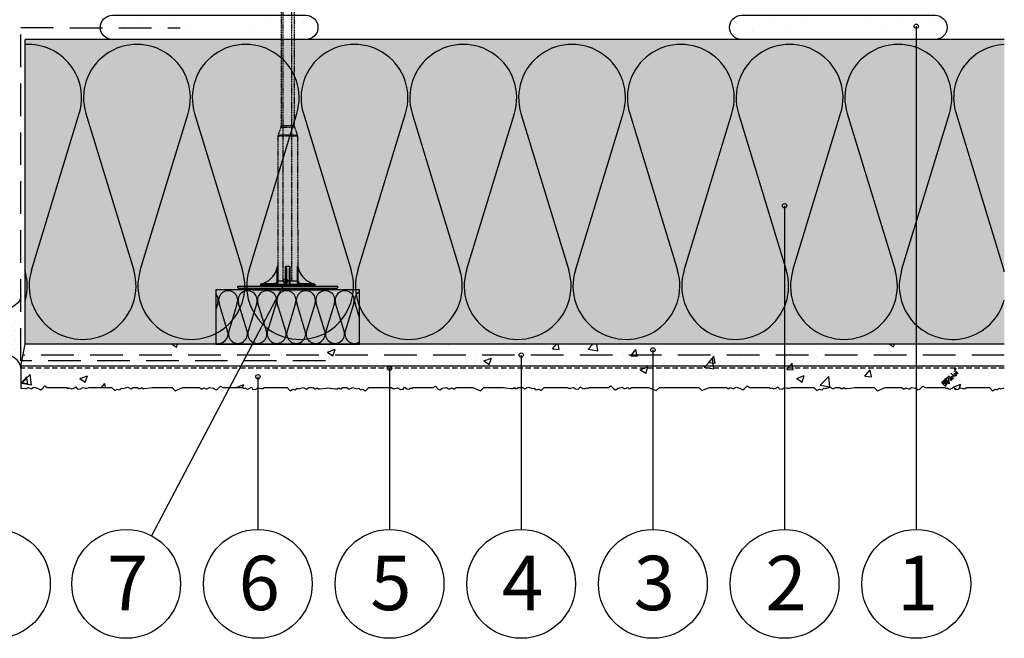
# Model space of a CAD drawing. Extents: x 9217 to 10878, y -12282 to -11453.
# Drawn here: x 9731 to 10184, y -12270 to -11986 of the extents above; entities that cross this region are included whole.
import ezdxf
from ezdxf.enums import TextEntityAlignment as Align

# ---------------------------------------------------------------- set-up
doc = ezdxf.new("R2010")
doc.units = 0
doc.header["$MEASUREMENT"] = 0
doc.linetypes.add('DASHED', pattern=[0.75, 0.5, -0.25])
for name, color, linetype in [('CAD_DETAIL', 7, 'CONTINUOUS'), ('KOTEVNI_PRVKY', 7, 'CONTINUOUS'), ('NATER', 7, 'CONTINUOUS'), ('POPISY', 1, 'CONTINUOUS'), ('PROFIL_PLAST', 2, 'CONTINUOUS'), ('SKLOVLAKNITA_TKANINA', 7, 'DASHED'), ('SRAFY_TEPELNA_IZOLACE', 1, 'CONTINUOUS'), ('STERKOVA_VRSTVA', 9, 'CONTINUOUS'), ('TEPELNA_IZOLACE', 6, 'CONTINUOUS'), ('TMEL', 3, 'CONTINUOUS'), ('VENKOVNI_OMITKA', 4, 'CONTINUOUS'), ('VYPLN_TEPELNA_IZOLACE_EPS', 7, 'CONTINUOUS')]:
    doc.layers.add(name, color=color, linetype=linetype)
doc.styles.get("Standard").update_dxf_attribs({"font": 'TIMES.TTF'})
pattern_1 = [(50, (2970.26, 20.377), (35.86301, -3.137607), [3.75, -41.25]), (-5, (2970.26, 20.377), (-6.93757, 37.60961), [3, -33]), (100.4514, (2973.25, 20.116), (28.92547, 34.47198), [3.18701, -35.05711]), (46.1842, (2970.26, 30.377), (53.36205, -8.27595), [5.625, -61.875]), (96.6356, (2974.707, 29.687), (46.73314, 48.7059), [4.78051, -52.58565]), (-8.8158, (2970.26, 30.377), (46.7331, 48.70593), [4.5, -49.5]), (21, (2975.26, 27.877), (29.84535, -20.130945), [3.75, -41.25]), (-34, (2975.26, 27.877), (12.16577, 36.2575), [3, -33]), (71.4514, (2977.747, 26.2), (42.01113, 16.126525), [3.18701, -35.05711]), (37.5, (2970.26, 20.377), (0.607993, 16.644693), [0, -32.6, 0, -33.5, 0, -33.125]), (7.5, (2970.26, 20.377), (13.153477, 19.720586), [0, -19.1, 0, -31.85, 0, -12.625]), (-32.5, (2959.11, 20.377), (26.691122, -1.127744), [0, -12.5, 0, -39, 0, -51.75]), (-42.5, (2954.11, 20.377), (29.15931, 5.00525), [0, -16.25, 0, -25.9, 0, -36.75])]

# ---------------------------------------------------------------- blocks, each defined once
blk = doc.blocks.new('A$C74665862')
at = {"layer": 'SRAFY_TEPELNA_IZOLACE'}
for p, q in [((0, 0), (0, 0)), ((0, 0), (0, 0)), ((0, 0), (0, 0)), ((0, 0), (0, 0)), ((0, 0), (0, 0)), ((0, 0), (0, 0)), ((0, 0), (0, 0)), ((0, 0), (0, 0)), ((0, 0), (0, 0)), ((0, 0), (0, 0)), ((0, 0), (0, 0)), ((0.1, 0), (0.1, 0)), ((0.1, 0), (0.2, 0)), ((0.2, 0), (0.1, 0)), ((0.1, 0), (0.2, 0)), ((0.1, 0), (0.1, 0)), ((0.1, 0), (0.1, 0)), ((0.1, 0), (0.1, 0)), ((0.1, 0), (0.1, 0)), ((0.1, 0), (0.1, 0)), ((0.1, 0), (0.1, 0)), ((0.1, 0), (0.1, 0)), ((0.1, 0), (0.1, 0)), ((0.1, 0), (0.1, 0)), ((0.1, 0), (0.1, 0)), ((0.1, 0), (0.1, 0)), ((0.1, 0), (0.1, 0)), ((0.1, 0), (0.1, 0)), ((0.1, 0), (0.1, 0)), ((0.1, 0), (0.1, 0)), ((0.2, 0), (0.2, 0)), ((0, 0), (0, 0)), ((0, 0), (0, 0)), ((0.1, 0), (0.1, 0)), ((0.1, 0), (0.1, 0)), ((0.1, 0), (0.1, 0))]:
    blk.add_line(p, q, dxfattribs=at)
blk.add_circle((0.1, 0), 0.005, dxfattribs=at)

msp = doc.modelspace()

# ---------------------------------------------------------------- hatches: boundary and pattern name
at = {"layer": 'STERKOVA_VRSTVA'}
h = msp.add_hatch(dxfattribs=at)
h.set_pattern_fill('AR-CONC', color=256, scale=5, style=0)
h.set_pattern_definition(pattern_1)
h.paths.add_polyline_path([(10183.85, -12145.22), (10183.85, -12135.22), (9733.97, -12135.22), (9731.97, -12145.22)])
at = {"layer": 'TMEL'}
h = msp.add_hatch(dxfattribs=at)
h.set_pattern_fill('DOTS', color=256, scale=120, angle=-90, style=0)
h.set_pattern_definition([(-90, (21614.198, -10724.2585), (7.5, -3.75), [0, -7.5])])
h.paths.add_polyline_path([(9774.05, -11995.22), (9862.92, -11995.22, 1), (9862.92, -11984.09), (9774.05, -11984.09, 1)])
h = msp.add_hatch(dxfattribs=at)
h.set_pattern_fill('DOTS', color=256, scale=120, angle=-90, style=0)
h.set_pattern_definition([(-90, (21903.306, -10724.2585), (7.5, -3.75), [0, -7.5])])
h.paths.add_polyline_path([(10063.16, -11995.22), (10152.03, -11995.22, 1), (10152.03, -11984.09), (10063.16, -11984.09, 1)])
at = {"layer": 'TMEL', "linetype": 'CONTINUOUS'}
h = msp.add_hatch(dxfattribs=at)
h.set_pattern_fill('DOTS', color=256, scale=35, style=0)
h.set_pattern_definition([(0, (2970.2597, 20.377), (1.09375, 2.1875), [0, -2.1875])])
edge = h.paths.add_edge_path()
edge.add_ellipse((9721.97, -12146.28), major_axis=(-10, 0), ratio=0.674386, start_angle=180, end_angle=360, ccw=False)
edge.add_line((9731.97, -12146.28), (9731.97, -12112.79))
edge.add_ellipse((9721.97, -12112.79), major_axis=(-10, 0), ratio=0.674386, start_angle=0, end_angle=180, ccw=False)
edge.add_line((9711.97, -12112.79), (9711.97, -12146.28))
at = {"layer": 'VENKOVNI_OMITKA'}
h = msp.add_hatch(dxfattribs=at)
h.set_pattern_fill('AR-CONC', color=256, scale=5, style=0)
h.set_pattern_definition(pattern_1)
h.paths.add_polyline_path([(10183.85, -12155.21), (10183.85, -12145.22), (9731.97, -12145.22), (9731.97, -12155.45), (9734.18, -12155.59), (9734.75, -12155.59), (9735.18, -12155.16), (9736.46, -12155.54), (9736.94, -12155.54), (9737.89, -12154.98), (9739.66, -12155.37), (9740.95, -12156.11), (9741.69, -12155.69), (9742.98, -12154.39), (9744.04, -12155.02), (9753.15, -12155.02), (9753.64, -12155.5), (9754.2, -12155.18), (9755.21, -12155.76), (9755.92, -12155.57), (9757.21, -12154.83), (9757.76, -12155.77), (9759, -12155.87), (9760.37, -12155.07), (9761.54, -12155.39), (9762.45, -12155.39), (9763.15, -12155.02), (9773.6, -12155.02), (9775.08, -12156.49), (9776.25, -12155.82), (9777.4, -12156.13), (9778.18, -12155.34), (9778.9, -12155.53), (9781.11, -12154.94), (9782.57, -12155.78), (9783.6, -12155.02), (9785.6, -12155.02), (9786.17, -12155.59), (9786.93, -12155.59), (9787.35, -12155.16), (9788.02, -12155.54), (9788.8, -12155.54), (9791.36, -12155.27), (9792.36, -12155.12), (9801.4, -12155.12), (9802.87, -12156.6), (9806.42, -12155.12), (9814.1, -12155.12), (9814.85, -12155.69), (9815.43, -12155.69), (9815.85, -12155.26), (9817.14, -12155.65), (9817.61, -12155.65), (9818.56, -12155.09), (9820.33, -12155.47), (9821.62, -12156.22), (9822.36, -12155.79), (9823.66, -12154.5), (9824.72, -12155.12), (9833.83, -12155.12), (9834.31, -12155.61), (9834.88, -12155.28), (9835.88, -12155.86), (9836.6, -12155.67), (9837.88, -12154.93), (9838.43, -12155.88), (9839.67, -12155.97), (9841.04, -12155.18), (9842.21, -12155.49), (9843.12, -12155.49), (9843.83, -12155.12), (9854.27, -12155.12), (9855.75, -12156.6), (9856.92, -12155.92), (9858.07, -12156.23), (9858.86, -12155.44), (9859.58, -12155.64), (9861.79, -12155.04), (9863.24, -12155.88), (9864.27, -12155.12), (9866.27, -12155.12), (9866.84, -12155.69), (9867.6, -12155.69), (9868.03, -12155.26), (9868.69, -12155.65), (9869.47, -12155.65), (9872.03, -12155.37), (9873.03, -12155.22), (9874.03, -12155.37), (9876.59, -12155.65), (9877.37, -12155.65), (9878.03, -12155.26), (9878.46, -12155.69), (9879.22, -12155.69), (9879.79, -12155.12), (9881.79, -12155.12), (9882.82, -12155.88), (9884.27, -12155.04), (9886.49, -12155.64), (9887.21, -12155.44), (9887.99, -12156.23), (9889.14, -12155.92), (9890.31, -12156.6), (9891.79, -12155.12), (9902.24, -12155.12), (9902.94, -12155.49), (9903.85, -12155.49), (9905.02, -12155.18), (9906.39, -12155.97), (9907.63, -12155.88), (9908.18, -12154.93), (9909.46, -12155.67), (9910.18, -12155.86), (9911.19, -12155.28), (9911.75, -12155.61), (9912.24, -12155.12), (9921.34, -12155.12), (9922.41, -12154.5), (9923.7, -12155.79), (9924.44, -12156.22), (9925.73, -12155.47), (9927.5, -12155.09), (9928.45, -12155.65), (9928.93, -12155.65), (9930.21, -12155.26), (9930.64, -12155.69), (9931.21, -12155.69), (9931.97, -12155.12), (9939.64, -12155.12), (9943.19, -12156.6), (9944.67, -12155.12), (9953.7, -12155.12), (9954.7, -12155.27), (9957.26, -12155.54), (9958.05, -12155.54), (9958.71, -12155.16), (9959.13, -12155.59), (9959.89, -12155.59), (9960.46, -12155.02), (9962.46, -12155.02), (9963.49, -12155.78), (9964.95, -12154.94), (9967.16, -12155.53), (9967.88, -12155.34), (9968.66, -12156.13), (9969.82, -12155.82), (9970.99, -12156.49), (9972.46, -12155.02), (9982.91, -12155.02), (9983.61, -12155.39), (9984.52, -12155.39), (9985.69, -12155.07), (9987.07, -12155.87), (9988.31, -12155.77), (9988.85, -12154.83), (9990.14, -12155.57), (9990.85, -12155.76), (9991.86, -12155.18), (9992.42, -12155.5), (9992.91, -12155.02), (10002.02, -12155.02), (10003.08, -12154.39), (10004.37, -12155.69), (10005.12, -12156.11), (10006.41, -12155.37), (10008.18, -12154.98), (10009.13, -12155.54), (10009.6, -12155.54), (10010.88, -12155.16), (10011.31, -12155.59), (10011.89, -12155.59), (10012.64, -12155.02), (10020.32, -12155.02), (10023.86, -12156.49), (10025.34, -12155.02), (10034.36, -12155.02), (10034.38, -12155.02), (10034.4, -12155.02), (10043.42, -12155.02), (10044.89, -12156.49), (10048.44, -12155.02), (10056.12, -12155.02), (10056.87, -12155.59), (10057.45, -12155.59), (10057.87, -12155.16), (10059.16, -12155.54), (10059.63, -12155.54), (10060.58, -12154.98), (10062.35, -12155.37), (10063.64, -12156.11), (10064.38, -12155.69), (10065.68, -12154.39), (10066.74, -12155.02), (10075.85, -12155.02), (10076.33, -12155.5), (10076.9, -12155.18), (10077.9, -12155.76), (10078.62, -12155.57), (10079.9, -12154.83), (10080.45, -12155.77), (10081.69, -12155.87), (10083.06, -12155.07), (10084.23, -12155.39), (10085.14, -12155.39), (10085.85, -12155.02), (10096.29, -12155.02), (10097.77, -12156.49), (10098.94, -12155.82), (10100.09, -12156.13), (10100.88, -12155.34), (10101.6, -12155.53), (10103.81, -12154.94), (10105.26, -12155.78), (10106.29, -12155.02), (10108.29, -12155.02), (10108.86, -12155.59), (10109.62, -12155.59), (10110.05, -12155.16), (10110.71, -12155.54), (10111.49, -12155.54), (10114.05, -12155.27), (10115.05, -12155.12), (10124.09, -12155.12), (10125.57, -12156.6), (10129.11, -12155.12), (10136.79, -12155.12), (10137.55, -12155.69), (10138.12, -12155.69), (10138.55, -12155.26), (10139.83, -12155.65), (10140.3, -12155.65), (10141.25, -12155.09), (10143.03, -12155.47), (10144.32, -12156.22), (10145.06, -12155.79), (10146.35, -12154.5), (10147.41, -12155.12), (10156.52, -12155.12), (10157.01, -12155.61), (10157.57, -12155.28), (10158.58, -12155.86), (10159.29, -12155.67), (10160.58, -12154.93), (10161.13, -12155.88), (10162.37, -12155.97), (10163.74, -12155.18), (10164.91, -12155.49), (10165.82, -12155.49), (10166.52, -12155.12), (10176.97, -12155.12), (10178.44, -12156.6), (10179.62, -12155.92), (10180.77, -12156.23), (10181.55, -12155.44), (10182.27, -12155.64)])
at = {"layer": 'VYPLN_TEPELNA_IZOLACE_EPS'}
h = msp.add_hatch(color=256, dxfattribs=at)
h.paths.add_polyline_path([(10183.85, -12135.22), (10183.85, -11995.22), (9733.99, -11995.22), (9733.97, -11995.22), (9733.97, -12095.2), (9733.97, -12095.22), (9733.97, -12095.24), (9733.97, -12135.22), (9821.55, -12135.22), (9821.57, -12135.22), (9821.57, -12110.22), (9887.57, -12110.22), (9887.57, -12135.22), (9887.59, -12135.22)])
h.paths.add_polyline_path([(9887.57, -12135.22), (9887.57, -12110.22), (9821.57, -12110.22), (9821.57, -12135.22)])

# ---------------------------------------------------------------- linework, layer by layer
at = {"layer": 'CAD_DETAIL', "color": 4}
for p, q in [((10160.91, -12146.96), (10162.6, -12148.66)), ((10160.99, -12147.73), (10160.91, -12147.64)), ((10161.22, -12146.45), (10161.31, -12146.37)), ((10161.22, -12146.45), (10161.44, -12146.67)), ((10161.31, -12146.37), (10161.42, -12146.47)), ((10161.42, -12146.47), (10161.33, -12146.56)), ((10161.33, -12146.56), (10161.54, -12146.56)), ((10156.13, -12151.74), (10155.7, -12152.17)), ((10155.7, -12152.17), (10157.4, -12153.86)), ((10157.83, -12153.44), (10156.13, -12151.74)), ((10156.81, -12151.06), (10156.39, -12151.48)), ((10156.39, -12151.48), (10158.08, -12153.18)), ((10158.51, -12152.76), (10156.81, -12151.06)), ((10159.87, -12151.39), (10158.18, -12149.69)), ((10159.03, -12150.54), (10158.6, -12150.97)), ((10158.6, -12150.97), (10159.45, -12151.81)), ((10159.71, -12149.86), (10159.28, -12150.28)), ((10159.28, -12150.28), (10160.13, -12151.13)), ((10159.33, -12148.54), (10161.03, -12150.24)), ((10159.45, -12151.81), (10159.87, -12151.39)), ((10160.13, -12150.28), (10159.71, -12149.86)), ((10160.13, -12150.28), (10159.71, -12150.71)), ((10160.39, -12149.18), (10159.97, -12149.6)), ((10160.56, -12150.71), (10160.13, -12151.13)), ((10161.07, -12148.49), (10160.65, -12148.92)), ((10160.65, -12148.92), (10161.5, -12149.77)), ((10161.07, -12148.49), (10161.92, -12149.34)), ((10162.26, -12149), (10161.42, -12148.15)), ((10161.92, -12149.34), (10161.5, -12149.77)), ((10155.45, -12152.42), (10155.02, -12152.85)), ((10155.02, -12152.85), (10156.72, -12154.55)), ((10155.87, -12152.85), (10155.45, -12152.42)), ((10156.98, -12152.59), (10156.55, -12153.01)), ((10157.14, -12154.12), (10156.72, -12153.7)), ((10156.72, -12154.55), (10157.14, -12154.12)), ((10158.08, -12153.18), (10158.51, -12152.76))]:
    msp.add_line(p, q, dxfattribs=at)
msp.add_circle((10161.36, -12146.51), 0.3, dxfattribs=at)
at = {"layer": 'KOTEVNI_PRVKY', "linetype": 'DASHED'}
for p, q in [((9852.53, -12106.18), (9852.53, -11940.21)), ((9856.53, -12106.18), (9856.53, -11940.23))]:
    msp.add_line(p, q, dxfattribs=at)
msp.add_lwpolyline([(9859.08, -12108.24), (9859.08, -12106.18), (9850.05, -12106.18), (9850.05, -12108.24)], close=True, dxfattribs=at)
at = {"layer": 'NATER', "linetype": 'DASHED', "ltscale": 5}
msp.add_line((10183.85, -12146.22), (9731.97, -12146.22), dxfattribs=at)
at = {"layer": 'POPISY'}
for p, q in [((10143.39, -11989.1), (10143.39, -12220.33)), ((10082.88, -12071.58), (10082.88, -12220.33)), ((9853.54, -12106.18), (9791.98, -12223.21)), ((10022.37, -12137.81), (10022.37, -12220.33)), ((9961.86, -12140.22), (9961.86, -12220.33)), ((9901.36, -12146.22), (9901.36, -12220.33)), ((9840.85, -12150.12), (9840.85, -12220.33))]:
    msp.add_line(p, q, dxfattribs=at)
for centre, radius in [((10143.39, -11989.1), 1), ((10082.88, -12071.58), 1), ((9853.54, -12106.18), 1), ((10022.37, -12137.81), 1), ((9961.86, -12140.22), 1), ((9901.36, -12146.22), 1), ((9840.85, -12150.12), 1), ((9720.47, -12245.33), 25), ((9780.34, -12245.33), 25), ((9840.85, -12245.33), 25), ((9901.36, -12245.33), 25), ((9961.86, -12245.33), 25), ((10022.37, -12245.33), 25), ((10082.88, -12245.33), 25), ((10143.39, -12245.33), 25)]:
    msp.add_circle(centre, radius, dxfattribs=at)
at = {"layer": 'PROFIL_PLAST', "linetype": 'DASHED'}
for p, q in [((9851.57, -11953.38), (9851.57, -12034.93)), ((9857.56, -11953.38), (9857.56, -12034.93)), ((9851.48, -12035.43), (9850.17, -12039.03)), ((9850.17, -12039.03), (9858.96, -12039.03)), ((9851.48, -12035.43), (9857.65, -12035.43)), ((9857.56, -12034.93), (9851.57, -12034.93)), ((9857.65, -12035.43), (9858.96, -12039.03)), ((9850.08, -12039.53), (9849.96, -12099.42)), ((9850.08, -12039.53), (9859.05, -12039.53)), ((9859.05, -12039.53), (9859.18, -12099.42))]:
    msp.add_line(p, q, dxfattribs=at)
at = {"layer": 'PROFIL_PLAST'}
for p, q in [((9849.7, -12106.18), (9849.71, -12100.41)), ((9849.96, -12099.42), (9850.06, -12099.42)), ((9850.07, -12099.43), (9850.05, -12106.18)), ((9853.54, -12106.18), (9853.55, -12099.43)), ((9853.6, -12099.42), (9855.53, -12099.42)), ((9855.3, -12100.9), (9855.3, -12107.28)), ((9855.59, -12099.43), (9855.59, -12106.18)), ((9859.08, -12106.18), (9859.06, -12099.43)), ((9859.08, -12099.42), (9859.18, -12099.42)), ((9859.44, -12106.18), (9859.43, -12100.41)), ((9850.05, -12106.18), (9849.7, -12106.18)), ((9853.54, -12106.18), (9850.05, -12106.18)), ((9859.08, -12106.18), (9855.59, -12106.18)), ((9859.44, -12106.18), (9859.08, -12106.18)), ((9831.6, -12109.09), (9831.6, -12108.61)), ((9831.6, -12108.61), (9877.53, -12108.61)), ((9831.92, -12109.46), (9877.22, -12109.46)), ((9840.6, -12110.22), (9868.53, -12110.22)), ((9842.09, -12107.65), (9842.08, -12108.24)), ((9867.05, -12108.24), (9842.08, -12108.24)), ((9842.09, -12107.65), (9867.04, -12107.65)), ((9843.58, -12107.15), (9843.64, -12107.28)), ((9843.64, -12107.28), (9848.57, -12107.28)), ((9848.57, -12107.27), (9848.56, -12107.27)), ((9848.56, -12107.27), (9848.56, -12107.27)), ((9848.56, -12107.28), (9848.56, -12107.27)), ((9848.56, -12107.27), (9848.56, -12107.27)), ((9848.56, -12107.27), (9848.56, -12107.28)), ((9848.56, -12107.27), (9848.56, -12107.28)), ((9848.56, -12107.28), (9848.56, -12107.27)), ((9848.56, -12107.27), (9848.56, -12107.28)), ((9848.56, -12107.28), (9848.56, -12107.28)), ((9848.56, -12107.28), (9848.57, -12107.28)), ((9848.56, -12107.28), (9848.56, -12107.28)), ((9848.56, -12107.28), (9848.56, -12107.28)), ((9848.57, -12107.28), (9848.57, -12107.27)), ((9848.57, -12107.28), (9848.57, -12107.27)), ((9848.57, -12107.28), (9848.57, -12107.65)), ((9848.57, -12107.28), (9848.57, -12107.28)), ((9848.58, -12107.28), (9848.57, -12107.28)), ((9848.58, -12107.28), (9848.57, -12107.28)), ((9848.57, -12107.28), (9848.57, -12107.28)), ((9848.58, -12107.28), (9848.57, -12107.28)), ((9848.57, -12107.28), (9848.57, -12107.28)), ((9848.57, -12107.28), (9848.57, -12107.28)), ((9848.58, -12107.27), (9848.58, -12107.28)), ((9848.58, -12107.28), (9848.58, -12107.28)), ((9848.58, -12107.28), (9848.58, -12107.28)), ((9848.58, -12107.28), (9848.58, -12107.28)), ((9848.58, -12107.28), (9848.58, -12107.28)), ((9848.58, -12107.28), (9848.58, -12107.28)), ((9848.58, -12107.28), (9848.58, -12107.28)), ((9848.58, -12107.28), (9848.58, -12107.28)), ((9848.58, -12107.28), (9848.58, -12107.28)), ((9848.59, -12107.27), (9848.59, -12107.27)), ((9848.59, -12107.27), (9848.59, -12107.28)), ((9848.59, -12107.27), (9848.59, -12107.27)), ((9848.59, -12107.27), (9848.59, -12107.27)), ((9848.59, -12107.27), (9848.59, -12107.28)), ((9848.59, -12107.27), (9848.59, -12107.28)), ((9849.7, -12110.22), (9853.83, -12110.22)), ((9860.56, -12107.65), (9860.56, -12107.28)), ((9860.56, -12107.28), (9865.49, -12107.28)), ((9865.49, -12107.28), (9865.55, -12107.15)), ((9867.04, -12107.65), (9867.05, -12108.24)), ((9877.53, -12109.09), (9877.53, -12108.61))]:
    msp.add_line(p, q, dxfattribs=at)
for points in [[(9850.07, -12099.43), (9850.07, -12099.43), (9850.07, -12099.43), (9850.07, -12099.43), (9850.07, -12099.43), (9850.07, -12099.43), (9850.07, -12099.43), (9850.07, -12099.43), (9850.07, -12099.43), (9850.07, -12099.42), (9850.06, -12099.42), (9850.06, -12099.42), (9850.06, -12099.42), (9850.06, -12099.42), (9850.06, -12099.42), (9850.06, -12099.42), (9850.06, -12099.42), (9850.06, -12099.42), (9850.06, -12099.42), (9850.06, -12099.42), (9850.06, -12099.42), (9850.06, -12099.42), (9850.06, -12099.42), (9850.06, -12099.42), (9850.06, -12099.42)], [(9853.6, -12099.42), (9853.6, -12099.42), (9853.6, -12099.42), (9853.59, -12099.42), (9853.59, -12099.42), (9853.59, -12099.42), (9853.59, -12099.42), (9853.58, -12099.42), (9853.58, -12099.42), (9853.58, -12099.42), (9853.58, -12099.42), (9853.57, -12099.42), (9853.57, -12099.42), (9853.57, -12099.42), (9853.57, -12099.42), (9853.56, -12099.42), (9853.56, -12099.43), (9853.56, -12099.43), (9853.56, -12099.43), (9853.56, -12099.43), (9853.55, -12099.43), (9853.55, -12099.43), (9853.55, -12099.43), (9853.55, -12099.43), (9853.55, -12099.43)], [(9853.6, -12099.42), (9853.65, -12099.46), (9853.69, -12099.51), (9853.72, -12099.56), (9853.75, -12099.62), (9853.77, -12099.68), (9853.8, -12099.74), (9853.81, -12099.8), (9853.83, -12099.86), (9853.85, -12099.92), (9853.86, -12099.98), (9853.88, -12100.04), (9853.89, -12100.11), (9853.9, -12100.17), (9853.91, -12100.23), (9853.92, -12100.29), (9853.93, -12100.35), (9853.94, -12100.42), (9853.94, -12100.48), (9853.95, -12100.54), (9853.95, -12100.6), (9853.96, -12100.66), (9853.96, -12100.72), (9853.96, -12100.79), (9853.96, -12100.85)], [(9853.96, -12100.85), (9853.96, -12101.19), (9853.96, -12101.53), (9853.96, -12101.87), (9853.96, -12102.2), (9853.96, -12102.53), (9853.97, -12102.84), (9853.97, -12103.16), (9853.97, -12103.46), (9853.97, -12103.76), (9853.97, -12104.05), (9853.97, -12104.33), (9853.97, -12104.6), (9853.97, -12104.87), (9853.97, -12105.12), (9853.97, -12105.37), (9853.97, -12105.61), (9853.97, -12105.84), (9853.97, -12106.06), (9853.97, -12106.27), (9853.97, -12106.47), (9853.97, -12106.65), (9853.97, -12106.83), (9853.97, -12107), (9853.98, -12107.15)], [(9855.59, -12099.43), (9855.54, -12099.45), (9855.51, -12099.49), (9855.48, -12099.55), (9855.46, -12099.61), (9855.44, -12099.67), (9855.42, -12099.74), (9855.41, -12099.8), (9855.4, -12099.86), (9855.38, -12099.93), (9855.37, -12099.99), (9855.36, -12100.05), (9855.35, -12100.12), (9855.35, -12100.18), (9855.34, -12100.25), (9855.33, -12100.31), (9855.32, -12100.38), (9855.32, -12100.44), (9855.31, -12100.51), (9855.31, -12100.57), (9855.31, -12100.64), (9855.3, -12100.7), (9855.3, -12100.77), (9855.3, -12100.83), (9855.3, -12100.9)], [(9855.59, -12099.43), (9855.59, -12099.43), (9855.58, -12099.43), (9855.58, -12099.43), (9855.58, -12099.43), (9855.58, -12099.43), (9855.57, -12099.43), (9855.57, -12099.43), (9855.57, -12099.43), (9855.57, -12099.42), (9855.56, -12099.42), (9855.56, -12099.42), (9855.56, -12099.42), (9855.56, -12099.42), (9855.56, -12099.42), (9855.55, -12099.42), (9855.55, -12099.42), (9855.55, -12099.42), (9855.55, -12099.42), (9855.54, -12099.42), (9855.54, -12099.42), (9855.54, -12099.42), (9855.54, -12099.42), (9855.53, -12099.42), (9855.53, -12099.42)], [(9859.08, -12099.42), (9859.07, -12099.42), (9859.07, -12099.42), (9859.07, -12099.42), (9859.07, -12099.42), (9859.07, -12099.42), (9859.07, -12099.42), (9859.07, -12099.42), (9859.07, -12099.42), (9859.07, -12099.42), (9859.07, -12099.42), (9859.07, -12099.42), (9859.07, -12099.42), (9859.07, -12099.42), (9859.07, -12099.42), (9859.07, -12099.42), (9859.07, -12099.43), (9859.07, -12099.43), (9859.07, -12099.43), (9859.07, -12099.43), (9859.06, -12099.43), (9859.06, -12099.43), (9859.06, -12099.43), (9859.06, -12099.43), (9859.06, -12099.43)], [(9850.05, -12106.18), (9850.05, -12106.28), (9850.04, -12106.38), (9850.03, -12106.47), (9850, -12106.57), (9849.97, -12106.66), (9849.94, -12106.75), (9849.9, -12106.84), (9849.85, -12106.92), (9849.8, -12107), (9849.74, -12107.08), (9849.68, -12107.16), (9849.61, -12107.23), (9849.54, -12107.29), (9849.47, -12107.35), (9849.39, -12107.41), (9849.31, -12107.46), (9849.22, -12107.5), (9849.13, -12107.54), (9849.04, -12107.57), (9848.95, -12107.6), (9848.86, -12107.62), (9848.76, -12107.64), (9848.67, -12107.65), (9848.57, -12107.65)], [(9848.57, -12107.28), (9848.64, -12107.28), (9848.72, -12107.27), (9848.79, -12107.26), (9848.86, -12107.25), (9848.93, -12107.23), (9849, -12107.2), (9849.06, -12107.17), (9849.13, -12107.14), (9849.19, -12107.1), (9849.25, -12107.06), (9849.31, -12107.01), (9849.36, -12106.96), (9849.41, -12106.91), (9849.46, -12106.86), (9849.5, -12106.8), (9849.54, -12106.74), (9849.58, -12106.67), (9849.61, -12106.61), (9849.63, -12106.54), (9849.66, -12106.47), (9849.67, -12106.4), (9849.69, -12106.33), (9849.69, -12106.25), (9849.7, -12106.18)], [(9853.46, -12107.65), (9853.47, -12107.65), (9853.47, -12107.64), (9853.48, -12107.62), (9853.48, -12107.6), (9853.49, -12107.57), (9853.49, -12107.54), (9853.5, -12107.5), (9853.5, -12107.46), (9853.5, -12107.41), (9853.51, -12107.35), (9853.51, -12107.29), (9853.52, -12107.23), (9853.52, -12107.16), (9853.52, -12107.08), (9853.53, -12107), (9853.53, -12106.92), (9853.53, -12106.84), (9853.54, -12106.75), (9853.54, -12106.66), (9853.54, -12106.57), (9853.54, -12106.47), (9853.54, -12106.38), (9853.54, -12106.28), (9853.54, -12106.18)], [(9853.83, -12106.18), (9853.82, -12106.18), (9853.8, -12106.18), (9853.77, -12106.18), (9853.73, -12106.18), (9853.67, -12106.18), (9853.61, -12106.18), (9853.54, -12106.18)], [(9855.59, -12106.18), (9855.52, -12106.18), (9855.46, -12106.18), (9855.4, -12106.18), (9855.36, -12106.18), (9855.33, -12106.18), (9855.31, -12106.18), (9855.3, -12106.18)], [(9855.59, -12106.18), (9855.59, -12106.28), (9855.59, -12106.38), (9855.59, -12106.47), (9855.59, -12106.57), (9855.59, -12106.66), (9855.6, -12106.75), (9855.6, -12106.84), (9855.6, -12106.92), (9855.6, -12107), (9855.61, -12107.08), (9855.61, -12107.16), (9855.62, -12107.23), (9855.62, -12107.29), (9855.62, -12107.35), (9855.63, -12107.41), (9855.63, -12107.46), (9855.64, -12107.5), (9855.64, -12107.54), (9855.65, -12107.57), (9855.65, -12107.6), (9855.66, -12107.62), (9855.66, -12107.64), (9855.66, -12107.65), (9855.67, -12107.65)], [(9860.56, -12107.65), (9860.47, -12107.65), (9860.37, -12107.64), (9860.28, -12107.62), (9860.18, -12107.6), (9860.09, -12107.57), (9860, -12107.54), (9859.91, -12107.5), (9859.83, -12107.46), (9859.74, -12107.41), (9859.67, -12107.35), (9859.59, -12107.29), (9859.52, -12107.23), (9859.45, -12107.16), (9859.39, -12107.08), (9859.33, -12107), (9859.28, -12106.92), (9859.23, -12106.84), (9859.19, -12106.75), (9859.16, -12106.66), (9859.13, -12106.57), (9859.11, -12106.47), (9859.09, -12106.38), (9859.08, -12106.28), (9859.08, -12106.18)], [(9859.44, -12106.18), (9859.44, -12106.26), (9859.45, -12106.33), (9859.46, -12106.4), (9859.48, -12106.47), (9859.5, -12106.54), (9859.52, -12106.61), (9859.56, -12106.67), (9859.59, -12106.74), (9859.63, -12106.8), (9859.67, -12106.86), (9859.72, -12106.91), (9859.77, -12106.96), (9859.83, -12107.01), (9859.88, -12107.06), (9859.94, -12107.1), (9860.01, -12107.14), (9860.07, -12107.17), (9860.14, -12107.2), (9860.2, -12107.23), (9860.27, -12107.25), (9860.35, -12107.26), (9860.42, -12107.27), (9860.49, -12107.28), (9860.56, -12107.28)], [(9842.19, -12107.65), (9842.22, -12107.64), (9842.27, -12107.63), (9842.32, -12107.61), (9842.37, -12107.59), (9842.43, -12107.57), (9842.49, -12107.56), (9842.55, -12107.54), (9842.61, -12107.52), (9842.67, -12107.5), (9842.73, -12107.48), (9842.79, -12107.46), (9842.85, -12107.44), (9842.91, -12107.41), (9842.97, -12107.39), (9843.03, -12107.37), (9843.09, -12107.35), (9843.16, -12107.32), (9843.22, -12107.3), (9843.28, -12107.27), (9843.34, -12107.25), (9843.4, -12107.22), (9843.46, -12107.2), (9843.52, -12107.17), (9843.58, -12107.15)], [(9843.64, -12107.28), (9843.58, -12107.3), (9843.51, -12107.32), (9843.45, -12107.34), (9843.38, -12107.36), (9843.32, -12107.38), (9843.25, -12107.4), (9843.19, -12107.41), (9843.12, -12107.43), (9843.06, -12107.45), (9842.99, -12107.47), (9842.93, -12107.48), (9842.86, -12107.5), (9842.8, -12107.52), (9842.73, -12107.53), (9842.67, -12107.55), (9842.61, -12107.56), (9842.55, -12107.58), (9842.48, -12107.59), (9842.42, -12107.6), (9842.36, -12107.62), (9842.31, -12107.63), (9842.26, -12107.64), (9842.22, -12107.65), (9842.21, -12107.65)], [(9853.98, -12107.15), (9853.97, -12107.17), (9853.97, -12107.2), (9853.97, -12107.22), (9853.96, -12107.25), (9853.96, -12107.27), (9853.95, -12107.3), (9853.94, -12107.32), (9853.93, -12107.35), (9853.92, -12107.37), (9853.91, -12107.39), (9853.9, -12107.41), (9853.89, -12107.44), (9853.87, -12107.46), (9853.85, -12107.48), (9853.83, -12107.5), (9853.81, -12107.52), (9853.79, -12107.54), (9853.77, -12107.56), (9853.74, -12107.57), (9853.71, -12107.59), (9853.68, -12107.61), (9853.64, -12107.63), (9853.59, -12107.64), (9853.53, -12107.65)], [(9855.3, -12107.28), (9855.3, -12107.3), (9855.3, -12107.32), (9855.31, -12107.34), (9855.31, -12107.36), (9855.31, -12107.38), (9855.32, -12107.4), (9855.33, -12107.41), (9855.33, -12107.43), (9855.34, -12107.45), (9855.35, -12107.47), (9855.36, -12107.48), (9855.37, -12107.5), (9855.38, -12107.52), (9855.4, -12107.53), (9855.41, -12107.55), (9855.43, -12107.56), (9855.45, -12107.58), (9855.47, -12107.59), (9855.49, -12107.6), (9855.51, -12107.62), (9855.54, -12107.63), (9855.58, -12107.64), (9855.62, -12107.65), (9855.67, -12107.65)], [(9866.92, -12107.65), (9866.91, -12107.65), (9866.87, -12107.64), (9866.82, -12107.63), (9866.77, -12107.62), (9866.71, -12107.6), (9866.65, -12107.59), (9866.59, -12107.58), (9866.52, -12107.56), (9866.46, -12107.55), (9866.4, -12107.53), (9866.33, -12107.52), (9866.27, -12107.5), (9866.2, -12107.48), (9866.14, -12107.47), (9866.07, -12107.45), (9866.01, -12107.43), (9865.95, -12107.41), (9865.88, -12107.4), (9865.82, -12107.38), (9865.75, -12107.36), (9865.69, -12107.34), (9865.62, -12107.32), (9865.56, -12107.3), (9865.49, -12107.28)], [(9865.55, -12107.15), (9865.61, -12107.17), (9865.67, -12107.2), (9865.73, -12107.22), (9865.79, -12107.25), (9865.85, -12107.27), (9865.92, -12107.3), (9865.98, -12107.32), (9866.04, -12107.35), (9866.1, -12107.37), (9866.16, -12107.39), (9866.22, -12107.41), (9866.28, -12107.44), (9866.34, -12107.46), (9866.4, -12107.48), (9866.46, -12107.5), (9866.52, -12107.52), (9866.58, -12107.54), (9866.64, -12107.56), (9866.7, -12107.57), (9866.76, -12107.59), (9866.81, -12107.61), (9866.86, -12107.63), (9866.91, -12107.64), (9866.94, -12107.65)]]:
    msp.add_lwpolyline(points, dxfattribs=at)
msp.add_circle((9848.59, -12107.27), 0.001, dxfattribs=at)
at = {"layer": 'PROFIL_PLAST', "linetype": 'DASHED'}
for centre, start, end in [((9851.55, -12039.54), 160, 179.879), ((9850.1, -12034.93), 340, 0), ((9859.03, -12034.93), 180, 200), ((9857.58, -12039.54), 0.121, 20)]:
    msp.add_arc(centre, 1.47, start, end, dxfattribs=at)
at = {"layer": 'PROFIL_PLAST'}
for centre, radius, start, end in [((9839.55, -12097.33), 10.61, 292.3298, 348.6667), ((9869.58, -12097.33), 10.61, 191.3333, 247.6702), ((9831.96, -12109.09), 0.367, 180, 262.4631), ((9840.56, -12061.06), 49.16, 259.8746, 270.0485), ((9841.71, -12108.24), 0.367, 270, 359), ((9867.42, -12108.24), 0.367, 181, 270), ((9868.57, -12061.06), 49.16, 269.9515, 280.1254), ((9877.17, -12109.09), 0.367, 277.5369, 0)]:
    msp.add_arc(centre, radius, start, end, dxfattribs=at)
at = {"layer": 'SKLOVLAKNITA_TKANINA', "linetype": 'DASHED', "ltscale": 30}
for p, q in [((9731.97, -12142.86), (9731.97, -11989.73)), ((9731.97, -11989.73), (9805.16, -11989.87)), ((9871.97, -12142.86), (9731.97, -12142.86))]:
    msp.add_line(p, q, dxfattribs=at)
at = {"layer": 'SKLOVLAKNITA_TKANINA', "ltscale": 30}
msp.add_line((10183.85, -12140.22), (9732.97, -12140.22), dxfattribs=at)
at = {"layer": 'SRAFY_TEPELNA_IZOLACE'}
for p, q in [((9736.84, -12101.22), (9758.79, -12029.22)), ((9761.82, -12029.22), (9783.79, -12101.22)), ((9786.82, -12101.22), (9808.77, -12029.22)), ((9811.8, -12029.22), (9833.77, -12101.22)), ((9836.8, -12101.22), (9858.75, -12029.22)), ((9861.78, -12029.22), (9883.75, -12101.22)), ((9886.78, -12101.22), (9908.73, -12029.22)), ((9911.76, -12029.22), (9933.73, -12101.22)), ((9936.76, -12101.22), (9958.71, -12029.22)), ((9961.74, -12029.22), (9983.71, -12101.22)), ((9986.74, -12101.22), (10008.69, -12029.22)), ((10011.72, -12029.22), (10033.69, -12101.22)), ((10036.72, -12101.22), (10058.67, -12029.22)), ((10061.7, -12029.22), (10083.67, -12101.22)), ((10086.7, -12101.22), (10108.65, -12029.22)), ((10111.68, -12029.22), (10133.65, -12101.22)), ((10136.68, -12101.22), (10158.63, -12029.22)), ((10161.66, -12029.22), (10183.63, -12101.22)), ((9822.48, -12116.3), (9821.57, -12119.3)), ((9826.95, -12129.15), (9823.02, -12116.3)), ((9831.41, -12116.3), (9827.49, -12129.15)), ((9835.87, -12129.15), (9831.95, -12116.3)), ((9840.33, -12116.3), (9836.41, -12129.15)), ((9844.8, -12129.15), (9840.87, -12116.3)), ((9849.26, -12116.3), (9845.34, -12129.15)), ((9853.72, -12129.15), (9849.8, -12116.3)), ((9858.18, -12116.3), (9854.26, -12129.15)), ((9862.65, -12129.15), (9858.72, -12116.3)), ((9867.11, -12116.3), (9863.19, -12129.15)), ((9871.57, -12129.15), (9867.65, -12116.3)), ((9876.03, -12116.3), (9872.11, -12129.15)), ((9880.5, -12129.15), (9876.57, -12116.3)), ((9884.96, -12116.3), (9881.04, -12129.15)), ((9887.57, -12123.07), (9885.5, -12116.3)), ((9835.9, -12129.26), (9835.91, -12129.26)), ((9835.9, -12129.26), (9835.91, -12129.26)), ((9835.9, -12129.26), (9835.9, -12129.26)), ((9835.9, -12129.26), (9835.9, -12129.26)), ((9835.9, -12129.26), (9835.9, -12129.27)), ((9835.9, -12129.26), (9835.9, -12129.26)), ((9835.9, -12129.27), (9835.91, -12129.26)), ((9835.91, -12129.26), (9835.9, -12129.27)), ((9835.9, -12129.26), (9835.9, -12129.26)), ((9835.91, -12129.26), (9835.9, -12129.26)), ((9835.91, -12129.26), (9835.9, -12129.26)), ((9835.9, -12129.26), (9835.9, -12129.26)), ((9835.9, -12129.26), (9835.9, -12129.26)), ((9835.9, -12129.27), (9835.9, -12129.27)), ((9835.91, -12129.27), (9835.9, -12129.27)), ((9835.9, -12129.27), (9835.9, -12129.27)), ((9835.9, -12129.27), (9835.91, -12129.27)), ((9835.9, -12129.27), (9835.91, -12129.27)), ((9835.91, -12129.27), (9835.9, -12129.27)), ((9835.91, -12129.26), (9835.91, -12129.26)), ((9835.91, -12129.26), (9835.91, -12129.26)), ((9835.91, -12129.26), (9835.91, -12129.26)), ((9835.91, -12129.26), (9835.91, -12129.26)), ((9835.91, -12129.26), (9835.91, -12129.26)), ((9835.91, -12129.26), (9835.91, -12129.26)), ((9835.91, -12129.26), (9835.91, -12129.26)), ((9835.91, -12129.27), (9835.91, -12129.27)), ((9835.91, -12129.27), (9835.91, -12129.27)), ((9835.91, -12129.27), (9835.91, -12129.27)), ((9835.91, -12129.27), (9835.91, -12129.27)), ((9835.91, -12129.27), (9835.91, -12129.27)), ((9835.91, -12129.27), (9835.91, -12129.27)), ((9835.91, -12129.27), (9835.91, -12129.27)), ((9835.91, -12129.27), (9835.91, -12129.27)), ((9835.91, -12129.27), (9835.91, -12129.27)), ((9835.91, -12129.27), (9835.91, -12129.27)), ((9880.53, -12129.26), (9880.53, -12129.26)), ((9880.53, -12129.26), (9880.53, -12129.26)), ((9880.53, -12129.26), (9880.53, -12129.26)), ((9880.53, -12129.26), (9880.53, -12129.26)), ((9880.53, -12129.26), (9880.53, -12129.26)), ((9880.53, -12129.26), (9880.53, -12129.26)), ((9880.53, -12129.26), (9880.53, -12129.26)), ((9880.53, -12129.26), (9880.53, -12129.26)), ((9880.53, -12129.26), (9880.53, -12129.26)), ((9880.53, -12129.26), (9880.53, -12129.26)), ((9880.53, -12129.26), (9880.53, -12129.26)), ((9880.53, -12129.26), (9880.53, -12129.27)), ((9880.53, -12129.26), (9880.53, -12129.26)), ((9880.53, -12129.27), (9880.53, -12129.26)), ((9880.53, -12129.26), (9880.53, -12129.27)), ((9880.53, -12129.26), (9880.53, -12129.26)), ((9880.53, -12129.26), (9880.53, -12129.26)), ((9880.53, -12129.26), (9880.53, -12129.26)), ((9880.53, -12129.26), (9880.53, -12129.26)), ((9880.53, -12129.26), (9880.53, -12129.26)), ((9880.53, -12129.27), (9880.53, -12129.27)), ((9880.53, -12129.27), (9880.53, -12129.27)), ((9880.53, -12129.27), (9880.53, -12129.27)), ((9880.53, -12129.27), (9880.53, -12129.27)), ((9880.53, -12129.27), (9880.54, -12129.27)), ((9880.53, -12129.27), (9880.54, -12129.27)), ((9880.53, -12129.27), (9880.53, -12129.27)), ((9880.53, -12129.27), (9880.53, -12129.27)), ((9880.53, -12129.27), (9880.53, -12129.27)), ((9880.54, -12129.27), (9880.53, -12129.27)), ((9880.53, -12129.27), (9880.53, -12129.27)), ((9880.54, -12129.27), (9880.53, -12129.27)), ((9880.53, -12129.27), (9880.53, -12129.27)), ((9880.53, -12129.27), (9880.53, -12129.27)), ((9880.53, -12129.27), (9880.53, -12129.27)), ((9880.54, -12129.27), (9880.54, -12129.27))]:
    msp.add_line(p, q, dxfattribs=at)
for centre in [(9835.91, -12129.26), (9880.53, -12129.26)]:
    msp.add_circle(centre, 0.000625, dxfattribs=at)
for centre, radius, start, end in [((9735.31, -12022.01), 24.56, 342.9234, 93.1363), ((9785.29, -12022.01), 24.56, 342.9234, 197.0766), ((9835.27, -12022.01), 24.56, 342.9234, 197.0766), ((9885.25, -12022.01), 24.56, 342.9234, 197.0766), ((9935.23, -12022.01), 24.56, 342.9234, 197.0766), ((9985.21, -12022.01), 24.56, 342.9234, 197.0766), ((10035.19, -12022.01), 24.56, 342.9234, 197.0766), ((10085.17, -12022.01), 24.56, 342.9234, 197.0766), ((10135.15, -12022.01), 24.56, 342.9234, 197.0766), ((10185.13, -12022.01), 24.56, 93.004, 197.0766), ((9710.33, -12108.43), 24.56, 344.2484, 17.0766), ((9760.31, -12108.43), 24.56, 162.9234, 17.0766), ((9810.29, -12108.43), 24.56, 162.9234, 17.0766), ((9860.27, -12108.43), 24.56, 162.9234, 17.0766), ((9910.25, -12108.43), 24.56, 162.9234, 17.0766), ((9960.23, -12108.43), 24.56, 162.9234, 17.0766), ((10010.21, -12108.43), 24.56, 162.9234, 17.0766), ((10060.19, -12108.43), 24.56, 162.9234, 17.0766), ((10110.17, -12108.43), 24.56, 162.9234, 17.0766), ((10160.15, -12108.43), 24.56, 162.9234, 344.7426), ((10160.15, -12108.43), 24.56, 15.2574, 17.0766), ((9827.22, -12115.01), 4.39, 342.9234, 197.0766), ((9836.14, -12115.01), 4.39, 342.9234, 197.0766), ((9845.07, -12115.01), 4.39, 342.9234, 197.0766), ((9853.99, -12115.01), 4.39, 342.9234, 197.0766), ((9862.92, -12115.01), 4.39, 342.9234, 197.0766), ((9871.84, -12115.01), 4.39, 342.9234, 197.0766), ((9880.77, -12115.01), 4.39, 342.9234, 197.0766), ((9889.69, -12115.01), 4.39, 118.9756, 197.0766), ((9818.29, -12115.01), 4.39, 342.9234, 41.678), ((9822.75, -12130.44), 4.39, 254.2724, 17.0766), ((9831.68, -12130.44), 4.39, 162.9234, 17.0766), ((9840.6, -12130.44), 4.39, 162.9234, 17.0766), ((9849.53, -12130.44), 4.39, 162.9234, 17.0766), ((9858.45, -12130.44), 4.39, 162.9234, 17.0766), ((9867.38, -12130.44), 4.39, 162.9234, 17.0766), ((9876.3, -12130.44), 4.39, 162.9234, 17.0766), ((9885.23, -12130.44), 4.39, 162.9234, 302.1895)]:
    msp.add_arc(centre, radius, start, end, dxfattribs=at)
at = {"layer": 'STERKOVA_VRSTVA'}
for p, q in [((9731.97, -12145.22), (9733.97, -12135.22)), ((10183.85, -12145.22), (9731.97, -12145.22))]:
    msp.add_line(p, q, dxfattribs=at)
at = {"layer": 'TEPELNA_IZOLACE'}
for p, q in [((9733.97, -12095.22), (9733.97, -11995.22)), ((10183.85, -11995.22), (9733.97, -11995.22)), ((9733.97, -12095.22), (9733.97, -11995.22)), ((9733.97, -12135.22), (9733.97, -12095.22)), ((10183.85, -12135.22), (9733.97, -12135.22))]:
    msp.add_line(p, q, dxfattribs=at)
msp.add_lwpolyline([(9887.57, -12110.22), (9821.57, -12110.22), (9821.57, -12135.22), (9887.57, -12135.22)], close=True, dxfattribs=at)
at = {"layer": 'TMEL'}
for points in [[(9774.05, -11995.22, -1), (9774.05, -11984.09), (9862.92, -11984.09, -1), (9862.92, -11995.22)], [(10063.16, -11995.22, -1), (10063.16, -11984.09), (10152.03, -11984.09, -1), (10152.03, -11995.22)]]:
    msp.add_lwpolyline(points, format="xyb", close=True, dxfattribs=at)
at = {"layer": 'TMEL', "extrusion": (0, 0, -1), "flags": 128}
msp.add_lwpolyline([(-9731.97, -12112.79), (-9731.8, -12114.03), (-9731.29, -12115.22), (-9730.47, -12116.34), (-9729.36, -12117.33), (-9728, -12118.17), (-9726.43, -12118.82), (-9724.71, -12119.27), (-9722.89, -12119.5), (-9721.05, -12119.5), (-9719.23, -12119.27), (-9717.51, -12118.82), (-9715.94, -12118.17), (-9714.58, -12117.33), (-9713.47, -12116.34), (-9712.64, -12115.22), (-9712.14, -12114.03), (-9711.97, -12112.79)], dxfattribs=at)
at = {"layer": 'TMEL', "flags": 128}
msp.add_lwpolyline([(9731.97, -12146.28), (9731.8, -12145.04), (9731.29, -12143.84), (9730.47, -12142.73), (9729.36, -12141.73), (9728, -12140.89), (9726.43, -12140.24), (9724.71, -12139.79), (9722.89, -12139.56), (9721.05, -12139.56), (9719.23, -12139.79), (9717.51, -12140.24), (9715.94, -12140.89), (9714.58, -12141.73), (9713.47, -12142.73), (9712.64, -12143.84), (9712.14, -12145.04), (9711.97, -12146.28)], dxfattribs=at)
at = {"layer": 'VENKOVNI_OMITKA'}
msp.add_line((9731.97, -12145.22), (9731.97, -12155.45), dxfattribs=at)
msp.add_lwpolyline([(9731.97, -12155.45), (9734.18, -12155.59), (9734.75, -12155.59), (9735.18, -12155.16), (9736.46, -12155.54), (9736.94, -12155.54), (9737.89, -12154.98), (9739.66, -12155.37), (9740.95, -12156.11), (9741.69, -12155.69), (9742.98, -12154.39), (9744.04, -12155.02), (9753.15, -12155.02), (9753.64, -12155.5), (9754.2, -12155.18), (9755.21, -12155.76), (9755.92, -12155.57), (9757.21, -12154.83), (9757.76, -12155.77), (9759, -12155.87), (9760.37, -12155.07), (9761.54, -12155.39), (9762.45, -12155.39), (9763.15, -12155.02), (9773.6, -12155.02), (9775.08, -12156.49), (9776.25, -12155.82), (9777.4, -12156.13), (9778.18, -12155.34), (9778.9, -12155.53), (9781.11, -12154.94), (9782.57, -12155.78), (9783.6, -12155.02), (9785.6, -12155.02), (9786.17, -12155.59), (9786.93, -12155.59), (9787.35, -12155.16), (9788.02, -12155.54), (9788.8, -12155.54), (9791.36, -12155.27), (9792.36, -12155.12), (9801.4, -12155.12), (9802.87, -12156.6), (9806.42, -12155.12), (9814.1, -12155.12), (9814.85, -12155.69), (9815.43, -12155.69), (9815.85, -12155.26), (9817.14, -12155.65), (9817.61, -12155.65), (9818.56, -12155.09), (9820.33, -12155.47), (9821.62, -12156.22), (9822.36, -12155.79), (9823.66, -12154.5), (9824.72, -12155.12), (9833.83, -12155.12), (9834.31, -12155.61), (9834.88, -12155.28), (9835.88, -12155.86), (9836.6, -12155.67), (9837.88, -12154.93), (9838.43, -12155.88), (9839.67, -12155.97), (9841.04, -12155.18), (9842.21, -12155.49), (9843.12, -12155.49), (9843.83, -12155.12), (9854.27, -12155.12), (9855.75, -12156.6), (9856.92, -12155.92), (9858.07, -12156.23), (9858.86, -12155.44), (9859.58, -12155.64), (9861.79, -12155.04), (9863.24, -12155.88), (9864.27, -12155.12), (9866.27, -12155.12), (9866.84, -12155.69), (9867.6, -12155.69), (9868.03, -12155.26), (9868.69, -12155.65), (9869.47, -12155.65), (9872.03, -12155.37), (9873.03, -12155.22), (9874.03, -12155.37), (9876.59, -12155.65), (9877.37, -12155.65), (9878.03, -12155.26), (9878.46, -12155.69), (9879.22, -12155.69), (9879.79, -12155.12), (9881.79, -12155.12), (9882.82, -12155.88), (9884.27, -12155.04), (9886.49, -12155.64), (9887.21, -12155.44), (9887.99, -12156.23), (9889.14, -12155.92), (9890.31, -12156.6), (9891.79, -12155.12), (9902.24, -12155.12), (9902.94, -12155.49), (9903.85, -12155.49), (9905.02, -12155.18), (9906.39, -12155.97), (9907.63, -12155.88), (9908.18, -12154.93), (9909.46, -12155.67), (9910.18, -12155.86), (9911.19, -12155.28), (9911.75, -12155.61), (9912.24, -12155.12), (9921.34, -12155.12), (9922.41, -12154.5), (9923.7, -12155.79), (9924.44, -12156.22), (9925.73, -12155.47), (9927.5, -12155.09), (9928.45, -12155.65), (9928.93, -12155.65), (9930.21, -12155.26), (9930.64, -12155.69), (9931.21, -12155.69), (9931.97, -12155.12), (9939.64, -12155.12), (9943.19, -12156.6), (9944.67, -12155.12), (9953.7, -12155.12), (9954.7, -12155.27), (9957.26, -12155.54), (9958.05, -12155.54), (9958.71, -12155.16), (9959.13, -12155.59), (9959.89, -12155.59), (9960.46, -12155.02), (9962.46, -12155.02), (9963.49, -12155.78), (9964.95, -12154.94), (9967.16, -12155.53), (9967.88, -12155.34), (9968.66, -12156.13), (9969.82, -12155.82), (9970.99, -12156.49), (9972.46, -12155.02), (9982.91, -12155.02), (9983.61, -12155.39), (9984.52, -12155.39), (9985.69, -12155.07), (9987.07, -12155.87), (9988.31, -12155.77), (9988.85, -12154.83), (9990.14, -12155.57), (9990.85, -12155.76), (9991.86, -12155.18), (9992.42, -12155.5), (9992.91, -12155.02), (10002.02, -12155.02), (10003.08, -12154.39), (10004.37, -12155.69), (10005.12, -12156.11), (10006.41, -12155.37), (10008.18, -12154.98), (10009.13, -12155.54), (10009.6, -12155.54), (10010.88, -12155.16), (10011.31, -12155.59), (10011.89, -12155.59), (10012.64, -12155.02), (10020.32, -12155.02), (10023.86, -12156.49), (10025.34, -12155.02), (10034.38, -12155.02), (10043.42, -12155.02), (10044.89, -12156.49), (10048.44, -12155.02), (10056.12, -12155.02), (10056.87, -12155.59), (10057.45, -12155.59), (10057.87, -12155.16), (10059.16, -12155.54), (10059.63, -12155.54), (10060.58, -12154.98), (10062.35, -12155.37), (10063.64, -12156.11), (10064.38, -12155.69), (10065.68, -12154.39), (10066.74, -12155.02), (10075.85, -12155.02), (10076.33, -12155.5), (10076.9, -12155.18), (10077.9, -12155.76), (10078.62, -12155.57), (10079.9, -12154.83), (10080.45, -12155.77), (10081.69, -12155.87), (10083.06, -12155.07), (10084.23, -12155.39), (10085.14, -12155.39), (10085.85, -12155.02), (10096.29, -12155.02), (10097.77, -12156.49), (10098.94, -12155.82), (10100.09, -12156.13), (10100.88, -12155.34), (10101.6, -12155.53), (10103.81, -12154.94), (10105.26, -12155.78), (10106.29, -12155.02), (10108.29, -12155.02), (10108.86, -12155.59), (10109.62, -12155.59), (10110.05, -12155.16), (10110.71, -12155.54), (10111.49, -12155.54), (10114.05, -12155.27), (10115.05, -12155.12), (10124.09, -12155.12), (10125.57, -12156.6), (10129.11, -12155.12), (10136.79, -12155.12), (10137.55, -12155.69), (10138.12, -12155.69), (10138.55, -12155.26), (10139.83, -12155.65), (10140.3, -12155.65), (10141.25, -12155.09), (10143.03, -12155.47), (10144.32, -12156.22), (10145.06, -12155.79), (10146.35, -12154.5), (10147.41, -12155.12), (10156.52, -12155.12), (10157.01, -12155.61), (10157.57, -12155.28), (10158.58, -12155.86), (10159.29, -12155.67), (10160.58, -12154.93), (10161.13, -12155.88), (10162.37, -12155.97), (10163.74, -12155.18), (10164.91, -12155.49), (10165.82, -12155.49), (10166.52, -12155.12), (10176.97, -12155.12), (10178.44, -12156.6), (10179.62, -12155.92), (10180.77, -12156.23), (10181.55, -12155.44), (10182.27, -12155.64), (10183.85, -12155.21)], dxfattribs=at)

# ---------------------------------------------------------------- block references
at = {"layer": 'SRAFY_TEPELNA_IZOLACE', "xscale": -0.25, "yscale": 0.25, "zscale": 0.25}
msp.add_blockref('A$C74665862', (9873.69, -12124.02), dxfattribs=at)

# ---------------------------------------------------------------- texts
at = {"layer": 'POPISY'}
for s, p in [('7', (9780.97, -12257.41)), ('6', (9841.48, -12257.41)), ('5', (9901.98, -12257.41)), ('4', (9962.49, -12257.41)), ('3', (10023, -12257.41)), ('2', (10083.51, -12257.41)), ('1', (10144.02, -12257.41))]:
    msp.add_text(s, height=25, dxfattribs=at).set_placement(p, align=Align.CENTER)

doc.saveas('drawing.dxf')
